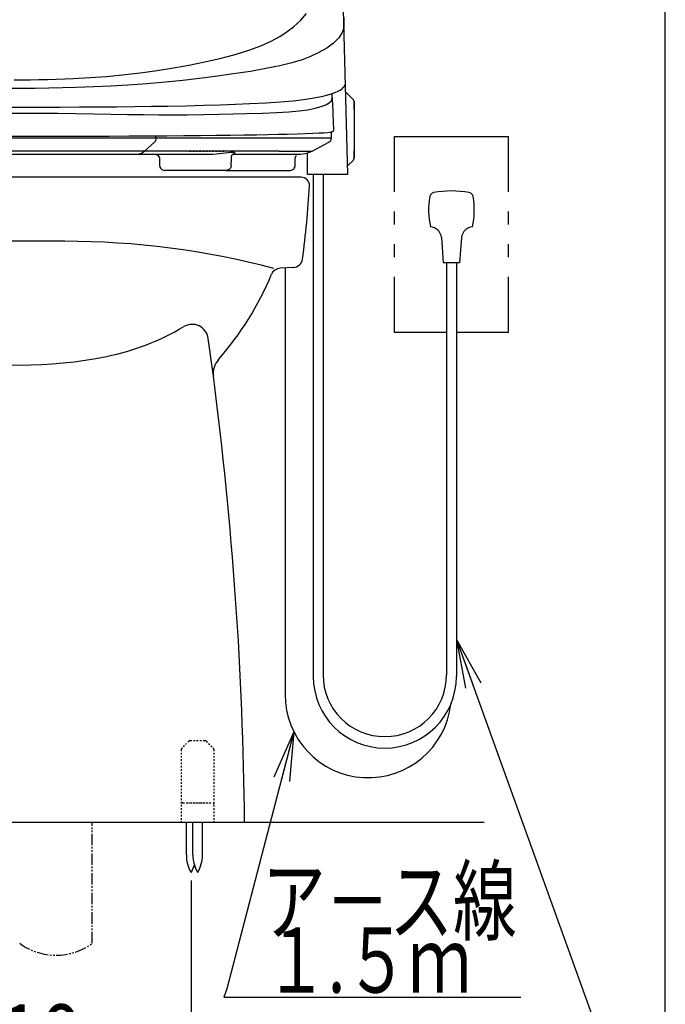
# Model space of a CAD drawing. Extents: x 10 to 2010, y 105 to 2905.
# Drawn here: x 1614 to 2010, y 424 to 1026 of the extents above; entities that cross this region are included whole.
import ezdxf
from ezdxf.enums import TextEntityAlignment as Align

# ---------------------------------------------------------------- set-up
doc = ezdxf.new("R2010")
doc.units = 0
doc.header["$MEASUREMENT"] = 0
for name, pattern in [('EXLTYPE2', [2, 1, -1]), ('EXLTYPE4', [12, 7, -1, 1, -1, 1, -1]), ('EXLTYPE9', [2, 1, -1])]:
    doc.linetypes.add(name, pattern=pattern)
doc.layers.get('0').update_dxf_attribs({"linetype": 'CONTINUOUS'})
for name, color, linetype in [('タンク', 7, 'CONTINUOUS'), ('便器', 7, 'CONTINUOUS'), ('便座', 7, 'CONTINUOUS'), ('枠', 7, 'CONTINUOUS')]:
    doc.layers.add(name, color=color, linetype=linetype)
doc.styles.add('EXCADDIM2', font='monotxt', dxfattribs={"width": 0.84, "bigfont": 'extfont'})
doc.styles.add('EXCADSTD', font='monotxt', dxfattribs={"bigfont": 'extfont'})
doc.styles.get("Standard").update_dxf_attribs({"font": 'monotxt', "bigfont": 'extfont'})
doc.dimstyles.get("Standard").update_dxf_attribs({"dimtxt": 0.18, "dimasz": 0.18, "dimexe": 0.18, "dimexo": 0.0625, "dimgap": 0.09, "dimtad": 0, "dimtih": 1, "dimtoh": 1, "dimdec": 4, "dimzin": 0, "dimtxsty": 'STANDARD', "dimcen": 0.09, "dimazin": 3, "dimtfac": 1, "dimtdec": 4, "dimtmove": 0, "dimatfit": 3, "dimtolj": 1, "dimtzin": 0})

# ---------------------------------------------------------------- blocks, each defined once
blk = doc.blocks.new('*D15')
at = {"layer": '便器', "color": 3, "linetype": 'CONTINUOUS'}
for p, q in [((1509.482971, 499.291666), (1509.482971, 370)), ((1719.482971, 499.291666), (1719.482971, 370)), ((1539.482971, 385), (1509.482971, 380)), ((1509.482971, 380), (1719.482971, 380)), ((1509.482971, 380), (1539.482971, 375)), ((1719.482971, 380), (1689.482971, 385)), ((1689.482971, 375), (1719.482971, 380))]:
    blk.add_line(p, q, dxfattribs=at)
at = {"layer": '便器', "color": 2, "linetype": 'CONTINUOUS', "style": 'EXCADSTD', "width": 0.84}
blk.add_text('210', height=40, dxfattribs=at).set_placement((1614.482971, 383.5), align=Align.CENTER)
blk = doc.blocks.new('_EX_NORM')
at = {"color": 0, "linetype": 'CONTINUOUS'}
for q in [(-1, 0.166667), (-1, 0), (-1, -0.166667)]:
    blk.add_line((0, 0), q, dxfattribs=at)

msp = doc.modelspace()

# ---------------------------------------------------------------- linework, layer by layer
at = {"layer": 'タンク', "color": 6, "linetype": 'EXLTYPE2'}
for p, q in [((1718.897184, 585.000324), (1728.068757, 585.000324)), ((1713.482971, 579.58611), (1713.482971, 535.000324)), ((1718.190078, 584.707431), (1713.775864, 580.293217)), ((1728.775864, 584.707431), (1733.190078, 580.293217)), ((1733.482971, 579.58611), (1733.482971, 535.000324)), ((1714.482971, 547.000324), (1732.482971, 547.000324)), ((1716.982971, 547.000324), (1729.982971, 547.000324)), ((1713.482971, 535.000324), (1733.482971, 535.000324))]:
    msp.add_line(p, q, dxfattribs=at)
at = {"layer": 'タンク', "color": 6, "linetype": 'CONTINUOUS'}
for p, q in [((1716.583037, 515.044502), (1716.583037, 535.000052)), ((1720.620103, 515.044502), (1720.620103, 535.000052)), ((1726.419969, 515.044502), (1726.419969, 535.000052))]:
    msp.add_line(p, q, dxfattribs=at)
at = {"layer": 'タンク', "color": 2, "linetype": 'CONTINUOUS'}
msp.add_arc((-547.59877, 511.138967), 2300, 7.418773, 8.002408, dxfattribs=at)
at = {"layer": 'タンク', "color": 7, "linetype": 'CONTINUOUS'}
msp.add_arc((-547.59877, 511.138967), 2300, 0.594426, 7.418773, dxfattribs=at)
at = {"layer": 'タンク', "color": 6, "linetype": 'EXLTYPE2'}
for centre, start, end in [((1718.897184, 584.000324), 90, 135), ((1728.068757, 584.000324), 45, 90), ((1714.482971, 579.58611), 135, 180), ((1732.482971, 579.58611), 0, 45), ((1714.482971, 546.000324), 90, 180), ((1732.482971, 546.000324), 0, 90)]:
    msp.add_arc(centre, 1, start, end, dxfattribs=at)
at = {"layer": 'タンク', "color": 6, "linetype": 'CONTINUOUS'}
for centre, start, end in [((1736.579528, 514.669899), 178.926778, 211.259766), ((1740.616746, 514.669899), 178.926758, 211.259766), ((1706.423631, 514.669899), 328.740234, 1.073222), ((1702.386413, 514.669899), 328.740234, 342.534423)]:
    msp.add_arc(centre, 20, start, end, dxfattribs=at)
at = {"layer": '便器', "color": 7, "linetype": 'CONTINUOUS'}
for p, q in [((1786.982971, 930.000324), (1441.982971, 930.000324)), ((1786.982971, 930.00032), (1614.482971, 930.00032)), ((1782.080045, 874.735301), (1774.003554, 874.298734)), ((1272, 535.000324), (1899, 535.000324))]:
    msp.add_line(p, q, dxfattribs=at)
at = {"layer": '便器', "color": 2, "linetype": 'CONTINUOUS'}
msp.add_line((1642.044489, 890.79439), (1586.921453, 890.79439), dxfattribs=at)
at = {"layer": '便器', "color": 6, "linetype": 'EXLTYPE4'}
msp.add_line((1658.983879, 460.885054), (1658.983879, 535.000324), dxfattribs=at)
at = {"layer": '便器', "color": 7, "linetype": 'CONTINUOUS'}
for centre, radius, start, end in [((1786.982971, 925.000324), 5, 357.134016, 90), ((1292.602108, 949.750324), 500, 351.968111, 357.134016), ((1781.756193, 880.726555), 6, 273.094058, 351.968111), ((1593.35453, 943.572466), 190, 318.77607, 337.418015), ((1774.327406, 868.30748), 6, 93.094058, 157.418015), ((1746.038895, 809.794724), 13, 138.77607, 187.418773)]:
    msp.add_arc(centre, radius, start, end, dxfattribs=at)
at = {"layer": '便器', "color": 2, "linetype": 'CONTINUOUS'}
for centre, radius, start, end in [((1642.044489, 390.79439), 500, 75.149298, 90), ((1638.144727, 967.356279), 150, 281.372178, 300.812561), ((1720.101713, 829.94066), 10, 8.002408, 120.812561), ((1614.482971, 1085.000324), 270, 258.627822, 281.372178)]:
    msp.add_arc(centre, radius, start, end, dxfattribs=at)
at = {"layer": '便器', "color": 6, "linetype": 'EXLTYPE4'}
msp.add_arc((1636.733879, 491.070937), 37.5, 233.60609, 306.39391, dxfattribs=at)
at = {"layer": '便座', "color": 6, "linetype": 'CONTINUOUS'}
for p, q in [((1815.533879, 931.995091), (1812.079312, 1063.919693)), ((1813.377568, 1014.887391), (1813.368757, 1014.88741)), ((1805.958629, 979.445142), (1805.84753, 981.247809)), ((1814.220845, 982.137832), (1818.92523, 977.433447)), ((1819.364569, 971.872787), (1819.364569, 976.372787)), ((1819.364569, 971.872787), (1819.364569, 971.494107)), ((1819.364569, 971.494107), (1819.364569, 946.494107)), ((1697.981022, 954.048114), (1533.08503, 954.048114)), ((1697.981022, 954.048114), (1697.981022, 955.400598)), ((1784.506594, 954.048114), (1697.981024, 954.048114)), ((1805.424072, 954.048114), (1784.506594, 954.048114)), ((1805.431297, 953.998114), (1805.431297, 957.772086)), ((1844, 921.000294), (1844, 955.000324)), ((1844, 955.000264), (1844, 955.000324)), ((1844, 955.000324), (1914, 955.000324)), ((1914, 921.000294), (1914, 955.000324)), ((1691.041404, 946.01282), (1697.038281, 951.401055)), ((1793.64637, 945.96282), (1803.893062, 951.427722)), ((1691.041404, 946.01282), (1540.024664, 946.01282)), ((1544.214632, 944.248114), (1686.851445, 944.248114)), ((1686.851447, 944.248114), (1732.860357, 944.248114)), ((1773.369516, 946.01282), (1691.041406, 946.01282)), ((1700.147979, 941.255545), (1700.147979, 939.245116)), ((1744.146487, 939.245116), (1744.146487, 942.097716)), ((1745.880413, 944.369396), (1744.980096, 944.248114)), ((1745.494361, 944.248114), (1766.645242, 944.248114)), ((1766.645242, 944.248114), (1786.68121, 944.248114)), ((1773.369516, 946.01282), (1793.733084, 946.01282)), ((1783.278831, 939.245116), (1783.278831, 941.248114)), ((1790.533879, 944.778601), (1790.533879, 931.995116)), ((1793.733084, 946.01282), (1793.740032, 946.01282)), ((1819.364569, 946.494107), (1819.364569, 946.115428)), ((1819.364569, 941.615428), (1819.364569, 946.115428)), ((1700.19741, 939.245116), (1700.19741, 937.245116)), ((1744.097056, 937.245116), (1744.097056, 939.245116)), ((1783.230277, 937.245116), (1783.230277, 939.245116)), ((1815.401995, 937.031533), (1818.92523, 940.554768)), ((1741.096961, 934.245116), (1703.219119, 934.245116)), ((1740.886964, 934.245116), (1780.226756, 934.245116)), ((1790.533879, 931.995091), (1815.533879, 931.995091)), ((1794.307562, 931.995091), (1794.307562, 624.281951)), ((1800.307562, 931.995091), (1800.307562, 625.288037)), ((1844, 901.000294), (1844, 909.000294)), ((1914, 901.000294), (1914, 909.000294)), ((1872.8044, 893.143144), (1873.99998, 877.600294)), ((1885.19536, 893.143084), (1884.00002, 877.600294)), ((1844, 881.000294), (1844, 889.000294)), ((1914, 881.000294), (1914, 889.000294)), ((1884.00002, 877.600294), (1873.99998, 877.600294)), ((1875.99983, 877.600294), (1875.99983, 625.288037)), ((1881.99983, 877.600294), (1881.99983, 624.281951)), ((1844, 835.000324), (1844, 869.000294)), ((1914, 835.000324), (1914, 869.000294)), ((1844, 835.000264), (1844, 835.000324)), ((1875.99983, 835.000324), (1844, 835.000324)), ((1914, 835.000324), (1881.99983, 835.000324))]:
    msp.add_line(p, q, dxfattribs=at)
at = {"layer": '便座', "color": 6, "linetype": 'EXLTYPE9'}
msp.add_line((1718.479536, 945.994931), (1740.479536, 945.994931), dxfattribs=at)
at = {"layer": '便座', "color": 2, "linetype": 'CONTINUOUS'}
msp.add_line((1777.025945, 874.298734), (1777.025945, 613.303277), dxfattribs=at)
at = {"layer": '便座', "color": 6, "linetype": 'CONTINUOUS', "flags": 128}
for points in [[(1813.024234, 1027.907062), (1813.107129, 1024.679728), (1812.965963, 1021.585693), (1812.048646, 1018.643252), (1809.960362, 1015.337647), (1806.802612, 1012.183241), (1802.596857, 1009.153764), (1797.374629, 1006.216427), (1792.715104, 1004.017286), (1787.471138, 1001.943701), (1781.167052, 1000.069572), (1773.751235, 998.271288), (1765.285301, 996.54134), (1755.827318, 994.872509), (1745.435351, 993.257578), (1734.166407, 991.692216), (1724.55609, 990.481688), (1714.449804, 989.31543), (1703.845899, 988.222177), (1692.584114, 987.250415), (1680.704747, 986.407295), (1670.411671, 985.804014), (1659.815719, 985.29952), (1648.967044, 984.904156), (1640.700574, 984.681019), (1632.356632, 984.513172), (1623.965742, 984.385102), (1615.531149, 984.270203), (1607.101722, 984.381142)], [(1611.018887, 989.703377), (1615.546934, 989.673391), (1620.81938, 989.712031), (1626.197087, 989.78562), (1631.544523, 989.8944), (1636.853914, 990.041469), (1642.122702, 990.228048), (1647.343116, 990.454608), (1657.609683, 991.028667), (1667.5996, 991.759623), (1677.25315, 992.640576), (1688.303022, 993.886605), (1698.714071, 995.330709), (1708.610174, 996.93379), (1718.012448, 998.639379), (1726.876605, 1000.434748), (1737.159551, 1002.797633), (1746.512166, 1005.283535), (1754.895333, 1007.882999), (1762.271543, 1010.586337), (1768.603283, 1013.383863), (1773.857931, 1016.265182), (1778.307584, 1019.226505), (1782.263968, 1022.225942), (1786.744983, 1026.242937), (1790.252138, 1030.234452)], [(1801.149153, 979.927863), (1801.830191, 980.077691), (1805.259807, 981.036238), (1808.122199, 982.066655), (1809.128829, 982.509691), (1810.077491, 982.985849), (1810.853446, 983.433461), (1811.555553, 983.902804), (1812.25182, 984.458251), (1812.728936, 984.919431), (1813.127414, 985.386761), (1813.423143, 985.814232), (1813.51031, 985.960739), (1813.610095, 986.145067), (1813.741117, 986.424596), (1813.880938, 986.801736), (1814.000016, 987.277233), (1814.063136, 987.848622)], [(1604.325414, 969.283855), (1615.534393, 969.32418), (1626.743615, 969.285104), (1637.892373, 969.177535), (1648.919501, 969.021613), (1659.758046, 968.840678), (1670.33235, 968.66285), (1680.565729, 968.513721), (1690.382306, 968.396883), (1699.72771, 968.284519), (1708.598634, 968.254198), (1717.057476, 968.334882), (1727.056479, 968.516968), (1736.443153, 968.716419), (1745.218033, 968.907907), (1753.368002, 969.089196), (1763.240512, 969.323399), (1771.947361, 969.618003), (1779.441988, 970.062082), (1785.730646, 970.623554), (1791.000733, 971.384893), (1795.430563, 972.335585), (1799.098156, 973.365695), (1802.023243, 974.451141), (1804.159973, 975.627278), (1805.457621, 976.905213), (1805.974944, 978.132865), (1806.011925, 979.131163), (1805.946611, 980.241459), (1805.877952, 981.258761)], [(1705.304236, 973.614341), (1716.582812, 973.834609), (1727.232207, 974.087342), (1737.262438, 974.375645), (1746.6752, 974.703095), (1755.463644, 975.073814), (1765.506229, 975.6021), (1774.330472, 976.199813), (1781.935803, 976.871547), (1788.31278, 977.623471)], [(1788.31278, 977.623471), (1794.860789, 978.645504), (1800.382291, 979.763537), (1800.810762, 979.879123)], [(1806.901651, 959.00264), (1806.854955, 960.757191), (1806.804057, 962.453048), (1806.749515, 964.092435), (1806.691867, 965.676571), (1806.61114, 967.702401), (1806.527477, 969.624898), (1806.442643, 971.435178), (1806.341538, 973.444233), (1806.243721, 975.258187), (1806.151494, 976.868229), (1806.065798, 978.288362), (1805.993193, 979.447271)], [(1525.763522, 973.614341), (1535.785034, 973.455697), (1546.218494, 973.324435), (1557.05743, 973.217285), (1568.305655, 973.132001), (1579.902248, 973.067162), (1591.626457, 973.022217), (1603.459079, 972.99562), (1615.400361, 972.986703), (1627.434132, 972.995396), (1639.331892, 973.021887), (1651.026748, 973.066479), (1662.519465, 973.130417), (1673.807438, 973.215595), (1684.762683, 973.32347), (1695.261818, 973.455405), (1705.304236, 973.614341)], [(1819.364498, 976.372787), (1819.360576, 976.119222), (1819.356651, 975.386936), (1819.357583, 974.258458), (1819.362316, 972.86109), (1819.364498, 971.872787)], [(1819.364569, 971.494107), (1819.364565, 971.683472), (1819.364498, 971.872787)], [(1805.338967, 957.75667), (1805.412065, 957.767972), (1805.859352, 957.863671), (1805.983152, 957.899236), (1806.096695, 957.937803), (1806.20225, 957.980575), (1806.310323, 958.033815), (1806.519231, 958.176965), (1806.777401, 958.493957), (1806.904248, 959.045591)], [(1601.779749, 955.127966), (1615.535494, 955.12105), (1629.291549, 955.127976), (1642.915639, 955.148671), (1656.274223, 955.18295), (1669.230164, 955.23037), (1681.653308, 955.29047), (1693.433492, 955.362744), (1704.526875, 955.445751), (1715.106265, 955.535693), (1725.160244, 955.631736), (1734.656709, 955.733497), (1743.563985, 955.840611), (1751.855326, 955.952735), (1759.505136, 956.069512), (1766.488211, 956.190522), (1772.781488, 956.315335), (1778.36929, 956.443546), (1784.458778, 956.612004), (1789.572385, 956.784024), (1793.995123, 956.95803), (1797.729707, 957.133777), (1800.772046, 957.310965), (1803.113212, 957.489243), (1804.745581, 957.668268), (1805.338967, 957.75667)], [(1697.981024, 954.048114), (1697.918776, 953.261847), (1697.727257, 952.504627), (1697.420794, 951.863595), (1697.038284, 951.401055)], [(1803.843061, 951.401055), (1804.498435, 951.876936), (1805.007606, 952.510986), (1805.323421, 953.250875), (1805.431297, 954.048114)], [(1686.851445, 944.248114), (1689.0109, 944.695976), (1691.041404, 946.01282)], [(1697.163937, 944.248114), (1697.997744, 944.127173), (1698.469001, 943.943933), (1699.197254, 943.441934), (1699.592403, 942.990409), (1699.908563, 942.425704), (1700.093817, 941.819065), (1700.148096, 941.25099)], [(1697.163937, 944.248114), (1698.266531, 944.037479), (1698.803054, 943.7591), (1699.282011, 943.369434), (1699.67108, 942.889743), (1699.949033, 942.352398), (1700.159345, 941.248114)], [(1732.860357, 944.248114), (1734.85975, 944.311688), (1736.760969, 944.475039), (1738.675727, 944.716076), (1740.389304, 944.969457), (1742.030717, 945.211125), (1743.492096, 945.381495), (1744.714251, 945.434174), (1745.636176, 945.346607)], [(1744.145652, 942.12417), (1744.528876, 943.487832), (1745.124749, 944.132033), (1745.880417, 944.369359)], [(1745.636176, 945.346607), (1746.307666, 945.051282), (1746.360068, 944.675985), (1745.880413, 944.369396)], [(1783.279946, 941.248114), (1783.281917, 941.361052), (1783.311602, 941.701442), (1783.399141, 942.146785), (1783.468613, 942.360762), (1783.512244, 942.464741), (1783.562432, 942.566406), (1783.618932, 942.665528), (1783.680533, 942.761894), (1783.806743, 942.945581), (1783.896085, 943.116268), (1783.876016, 943.273384), (1783.7934, 943.306403)], [(1786.68121, 944.248114), (1790.319243, 944.695976), (1793.740032, 946.01282)], [(1819.364498, 946.115428), (1819.360576, 944.626204), (1819.356651, 943.3046), (1819.357583, 942.299858), (1819.362316, 941.725296), (1819.364498, 941.615428)], [(1819.364498, 946.115428), (1819.364565, 946.304743), (1819.364569, 946.494107)], [(1700.197428, 937.255216), (1700.253623, 936.667092), (1700.423987, 936.101385), (1700.701913, 935.580035), (1701.076623, 935.123263), (1701.533583, 934.748783), (1702.055072, 934.471118), (1702.620865, 934.301038), (1703.197411, 934.245116)], [(1744.09702, 937.246422), (1744.039103, 936.658472), (1743.867086, 936.093273), (1743.587641, 935.572746), (1743.211605, 935.117076), (1742.753561, 934.743937), (1742.231273, 934.467799), (1741.664998, 934.299371), (1741.096994, 934.245116)], [(1780.230207, 934.245116), (1780.814918, 934.30264), (1781.377416, 934.473113), (1781.895879, 934.74999), (1782.350407, 935.122644), (1782.723551, 935.576769), (1783.00099, 936.094935), (1783.172072, 936.657251), (1783.230232, 937.242132)]]:
    msp.add_lwpolyline(points, dxfattribs=at)
at = {"layer": '便座', "color": 6, "linetype": 'CONTINUOUS'}
for centre, radius, start, end in [((1817.864569, 976.372787), 1.5, 0, 45), ((1817.864569, 941.615428), 1.5, 315, 0), ((1915.00017, 910.100294), 50, 170.762268, 192.122381), ((1868.6097, 917.645274), 3, 100.50293, 170.762207), ((1878.99983, 861.600294), 60, 79.496887, 100.502782), ((1889.3903, 917.645274), 3, 9.237793, 79.49707), ((1842.99983, 910.100294), 50, 347.877625, 9.237732), ((1865.82524, 892.606274), 7, 4.397827, 87.626737), ((1892.17476, 892.606274), 7, 92.372925, 175.602173), ((1838.153696, 624.281951), 43.846134, 180, 0), ((1838.153696, 625.288037), 37.846134, 180, 0)]:
    msp.add_arc(centre, radius, start, end, dxfattribs=at)
at = {"layer": '便座', "color": 2, "linetype": 'CONTINUOUS'}
msp.add_arc((1828.012973, 613.303277), 50.987027, 180, 353.493064, dxfattribs=at)
at = {"layer": '枠', "color": 7, "linetype": 'CONTINUOUS'}
msp.add_line((2010, 105), (2010, 2905), dxfattribs=at)

# ---------------------------------------------------------------- texts
at = {"layer": '便器', "color": 2, "linetype": 'CONTINUOUS', "style": 'EXCADSTD'}
for s, width, p, p2 in [('ア－ス線', 0.819, (1762.967632, 466.853958), (1918.967631, 466.853958)), ('１.５ｍ', 0.69575, (1764.64471, 430.64996), (1891.144717, 430.64996))]:
    msp.add_text(s, height=40, dxfattribs=dict(at, width=width)).set_placement(p, p2, align=Align.FIT)

# ---------------------------------------------------------------- dimensions: what is measured, and where the dimension line sits
at = {"layer": '便器', "color": 3, "linetype": 'CONTINUOUS'}
dim = msp.add_linear_dim(base=(1719.482971, 380), p1=(1509.482971, 504.291666), p2=(1719.482971, 504.291666), dimstyle='STANDARD', override={"dimtxt": 40, "dimasz": 30, "dimexe": 10, "dimexo": 5, "dimgap": 3.5, "dimtad": 1, "dimjust": 0, "dimtih": 0, "dimtoh": 0, "dimdec": 2, "dimzin": 8, "dimtxsty": 'EXCADDIM2', "dimblk1": '_EX_NORM', "dimblk2": '_EX_NORM', "dimsah": 1, "dimse1": 0, "dimse2": 0, "dimclrd": 3, "dimclre": 3, "dimclrt": 2, "dimtmove": 2}, dxfattribs=at)
dim.commit()
dim.dimension.update_dxf_attribs({"geometry": '*D15', "text_midpoint": (1614.482971, 403.5), "dimtype": 160})

# ---------------------------------------------------------------- leaders
at = {"layer": '便器', "color": 6, "linetype": 'CONTINUOUS'}
for points in [[(1881.99983, 647), (1980.482971, 374.51572), (1751.482971, 374.51572)], [(1782.501904, 590.315898), (1741.482971, 433.000324), (1739.482971, 428.000324), (1901.482971, 427.99563), (1921.482971, 427.99563)]]:
    msp.add_leader(points, dimstyle='STANDARD', override={"dimasz": 30, "dimldrblk": '_EX_NORM'}, dxfattribs=at)

doc.saveas('drawing.dxf')
